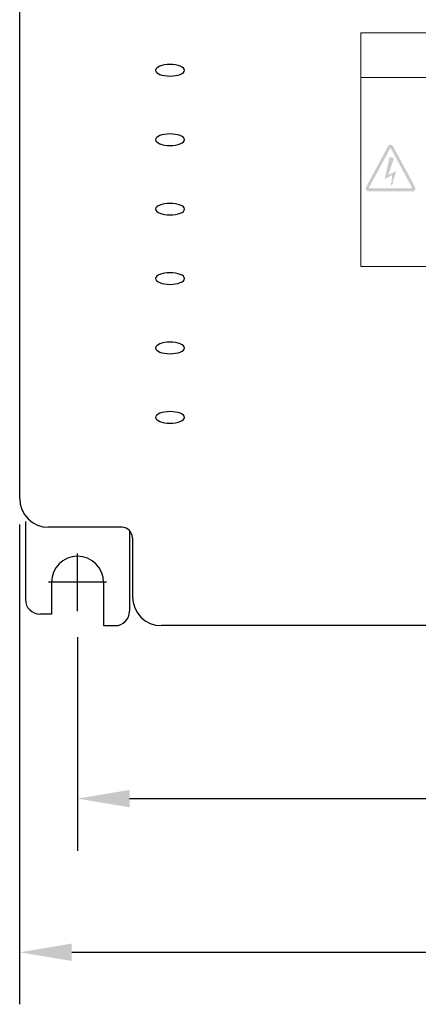
# Model space of a CAD drawing. Units: millimetres. Extents: x 1650 to 5229, y 373 to 1888.
# Drawn here: x 3372 to 3441, y 989 to 1159 of the extents above; entities that cross this region are included whole.
import ezdxf

# ---------------------------------------------------------------- set-up
doc = ezdxf.new("R2010")
doc.units = ezdxf.units.MM
doc.layers.add('LAYER_1', color=160, linetype='Continuous')
doc.dimstyles.get("Standard").update_dxf_attribs({"dimscale": 3, "dimtxt": 2.8, "dimasz": 3, "dimexe": 3, "dimexo": 1.5, "dimgap": 0.09, "dimtad": 1, "dimdec": 4, "dimzin": 0, "dimdsep": 46, "dimtxsty": 'Standard', "dimcen": -1, "dimclrd": 1, "dimclre": 1, "dimclrt": 7, "dimadec": 0, "dimazin": 0, "dimtfac": 1, "dimtdec": 4, "dimtmove": 0, "dimatfit": 3, "dimfxl": 0, "dimtolj": 1, "dimtzin": 0, "dimarcsym": 0})

# ---------------------------------------------------------------- blocks, each defined once
blk = doc.blocks.new('A$C54476A23')
at = {"layer": 'LAYER_1', "lineweight": 0}
h = blk.add_hatch(color=7, dxfattribs=at)
edge = h.paths.add_edge_path()
edge.add_spline(control_points=[(1.24, 12.48), (1.24, 12.48), (4.67, 18.84), (4.67, 18.84), (4.67, 18.84), (4.74, 18.96), (4.74, 18.96), (4.74, 18.96), (8.24, 12.48), (8.24, 12.48), (8.24, 12.48), (1.24, 12.48), (1.24, 12.48)], knot_values=[0, 0, 0, 0, 1, 1, 1, 2, 2, 2, 3, 3, 3, 4, 4, 4, 4], degree=3, periodic=0)
edge = h.paths.add_edge_path(flags=16)
edge.add_spline(control_points=[(8.61, 12.77), (8.61, 12.77), (5.16, 19.17), (5.16, 19.17), (5.06, 19.35), (4.91, 19.45), (4.74, 19.45), (4.57, 19.45), (4.42, 19.35), (4.32, 19.17), (4.32, 19.17), (0.87, 12.77), (0.87, 12.77), (0.77, 12.59), (0.76, 12.39), (0.85, 12.24), (0.93, 12.08), (1.09, 11.99), (1.29, 11.99), (1.29, 11.99), (8.19, 11.99), (8.19, 11.99), (8.39, 11.99), (8.55, 12.08), (8.63, 12.24), (8.72, 12.39), (8.71, 12.59), (8.61, 12.77)], knot_values=[0, 0, 0, 0, 1, 1, 1, 2, 2, 2, 3, 3, 3, 4, 4, 4, 5, 5, 5, 6, 6, 6, 7, 7, 7, 8, 8, 8, 9, 9, 9, 9], degree=3, periodic=0)
h = blk.add_hatch(color=7, dxfattribs=at)
edge = h.paths.add_edge_path()
edge.add_spline(control_points=[(1.24, 12.48), (1.24, 12.48), (4.67, 18.84), (4.67, 18.84), (4.67, 18.84), (4.74, 18.96), (4.74, 18.96), (4.74, 18.96), (8.24, 12.48), (8.24, 12.48), (8.24, 12.48), (1.24, 12.48), (1.24, 12.48)], knot_values=[0, 0, 0, 0, 1, 1, 1, 2, 2, 2, 3, 3, 3, 4, 4, 4, 4], degree=3, periodic=0)
edge = h.paths.add_edge_path(flags=16)
edge.add_spline(control_points=[(8.61, 12.77), (8.61, 12.77), (5.16, 19.17), (5.16, 19.17), (5.06, 19.35), (4.91, 19.45), (4.74, 19.45), (4.57, 19.45), (4.42, 19.35), (4.32, 19.17), (4.32, 19.17), (0.87, 12.77), (0.87, 12.77), (0.77, 12.59), (0.76, 12.39), (0.85, 12.24), (0.93, 12.08), (1.09, 11.99), (1.29, 11.99), (1.29, 11.99), (8.19, 11.99), (8.19, 11.99), (8.39, 11.99), (8.55, 12.08), (8.63, 12.24), (8.72, 12.39), (8.71, 12.59), (8.61, 12.77)], knot_values=[0, 0, 0, 0, 1, 1, 1, 2, 2, 2, 3, 3, 3, 4, 4, 4, 5, 5, 5, 6, 6, 6, 7, 7, 7, 8, 8, 8, 9, 9, 9, 9], degree=3, periodic=0)
blk.add_hatch(color=7, dxfattribs=at).paths.add_polyline_path([(4.6, 17.5), (5.3, 17.29), (4.35, 14.61), (5.67, 15.25), (5.04, 13.4), (5.23, 13.47), (4.88, 12.83), (4.77, 13.53), (4.9, 13.4), (5, 14.62), (3.81, 14)])
at = {"layer": 'LAYER_1', "color": 7, "lineweight": 0}
blk.add_line((0, 30.16), (60, 30.16), dxfattribs=at)
blk.add_lwpolyline([(60, 0), (0, 0), (0, 37.33), (60, 37.33)], close=True, dxfattribs=at)
blk = doc.blocks.new('*D79')
at = {"color": 1, "lineweight": -2}
for p, q in [((3381.86, 1052.27), (3381.86, 1015.37)), ((3611.86, 1052.27), (3611.86, 1015.37)), ((3390.86, 1024.37), (3602.86, 1024.37))]:
    blk.add_line(p, q, dxfattribs=at)
at = {"color": 1}
for points in [[(3390.86, 1025.87), (3390.86, 1022.87), (3381.86, 1024.37)], [(3602.86, 1025.87), (3602.86, 1022.87), (3611.86, 1024.37)]]:
    blk.add_solid(points, dxfattribs=at)
at = {"layer": 'DEFPOINTS', "color": 0}
for p in [(3381.86, 1056.77), (3611.86, 1056.77), (3611.86, 1024.37)]:
    blk.add_point(p, dxfattribs=at)
at = {"color": 7, "insert": (3496.86, 1028.84), "char_height": 8.4, "attachment_point": 5}
blk.add_mtext('\\A1;230', dxfattribs=at)
blk = doc.blocks.new('*D80')
at = {"color": 1, "lineweight": -2}
for p, q in [((3371.86, 1071.77), (3371.86, 988.81)), ((3621.86, 1071.77), (3621.86, 988.81)), ((3380.86, 997.81), (3612.86, 997.81))]:
    blk.add_line(p, q, dxfattribs=at)
at = {"color": 1}
for points in [[(3380.86, 999.31), (3380.86, 996.31), (3371.86, 997.81)], [(3612.86, 999.31), (3612.86, 996.31), (3621.86, 997.81)]]:
    blk.add_solid(points, dxfattribs=at)
at = {"layer": 'DEFPOINTS', "color": 0}
for p in [(3371.86, 1076.27), (3621.86, 1076.27), (3621.86, 997.81)]:
    blk.add_point(p, dxfattribs=at)
at = {"color": 7, "insert": (3496.86, 1002.28), "char_height": 8.4, "attachment_point": 5}
blk.add_mtext('\\A1;250', dxfattribs=at)

msp = doc.modelspace()

# ---------------------------------------------------------------- linework, layer by layer
for p, q in [((3371.86414, 1076.26829), (3371.86414, 1417.26829)), ((3372.86414, 1072.26829), (3372.86414, 1058.76829)), ((3389.56414, 1071.26829), (3376.86414, 1071.26829)), ((3390.86414, 1070.71328), (3390.86414, 1056.76829)), ((3391.36414, 1069.46829), (3391.36414, 1059.26829)), ((3381.86414, 1056.76829), (3381.86414, 1066.76829)), ((3386.86414, 1061.76829), (3376.86414, 1061.76829)), ((3377.36414, 1061.76829), (3377.36414, 1056.26829)), ((3386.36414, 1061.76829), (3386.36414, 1054.26829)), ((3377.36414, 1056.26829), (3375.36414, 1056.26829)), ((3386.36414, 1054.26829), (3388.36414, 1054.26829)), ((3597.36414, 1054.26829), (3396.36414, 1054.26829))]:
    msp.add_line(p, q)
for centre, radius, start, end in [((3376.86414, 1076.26829), 5, 180, 270), ((3389.56414, 1069.46829), 1.8, 0, 90), ((3381.86414, 1061.76829), 4.5, 0, 180), ((3375.36414, 1058.76829), 2.5, 180, 270), ((3396.36414, 1059.26829), 5, 180, 270), ((3388.36414, 1056.76829), 2.5, 270, 0)]:
    msp.add_arc(centre, radius, start, end)
at = {"extrusion": (0, 0, -1)}
for centre in [(3397.86414, 1150.26829), (3397.86414, 1138.26829), (3397.86414, 1126.26829), (3397.86414, 1114.26829), (3397.86414, 1102.26829), (3397.86414, 1090.26829)]:
    msp.add_ellipse(centre, major_axis=(2.5, 0), ratio=0.4, start_param=3.141592654, end_param=9.424777961, dxfattribs=at)

# ---------------------------------------------------------------- block references
at = {"color": 3, "linetype": 'Continuous', "xscale": 1.08333333333303, "yscale": 1.083333333332121, "zscale": 1.083333333333333}
msp.add_blockref('A$C54476A23', (3430.86414, 1116.33062), dxfattribs=at)

# ---------------------------------------------------------------- dimensions: what is measured, and where the dimension line sits
for base, p1, p2, text, picture, middle in [((3621.86414, 997.81173), (3371.86414, 1076.26829), (3621.86414, 1076.26829), '250', '*D80', (3496.86414, 1002.28173)), ((3611.86414, 1024.36671), (3381.86414, 1056.76829), (3611.86414, 1056.76829), '230', '*D79', (3496.86414, 1028.83671))]:
    dim = msp.add_linear_dim(base=base, p1=p1, p2=p2, text=text, dimstyle='Standard')
    dim.commit()
    dim.dimension.update_dxf_attribs({"geometry": picture, "text_midpoint": middle})

doc.saveas('drawing.dxf')
